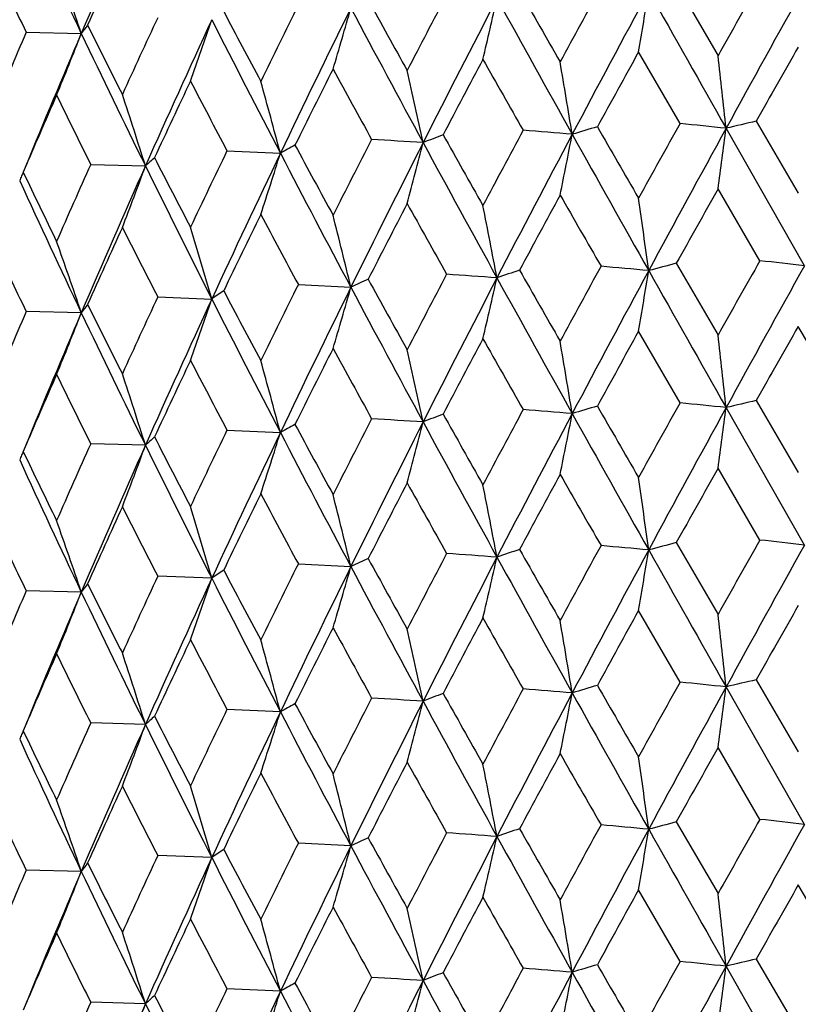
# Model space of a CAD drawing. Units: inches. Extents: x 0 to 11, y 0 to 8.5.
# Drawn here: x 3.9 to 4, y 5.4 to 5.6 of the extents above; entities that cross this region are included whole.
import ezdxf

# ---------------------------------------------------------------- set-up
doc = ezdxf.new("R2010")
doc.units = ezdxf.units.IN
doc.header["$LTSCALE"] = 0.605
doc.header["$MEASUREMENT"] = 0
doc.layers.get('0').update_dxf_attribs({"linetype": 'CONTINUOUS'})

msp = doc.modelspace()

# ---------------------------------------------------------------- linework, layer by layer
at = {"color": 7, "linetype": 'Continuous'}
for p, q in [((3.9945512394, 5.6115345793), (4.0019327168, 5.5988397502)), ((3.8794603201, 5.6029951817), (3.8892299769, 5.602787224199999)), ((3.9952078096, 5.5868325329), (3.9878668237, 5.5995003093)), ((4.008691086000001, 5.5872516584), (4.0161458784, 5.5744998288)), ((4.0172287519, 5.5616453237), (4.0033721088, 5.5859950035)), ((3.9150143605, 5.582003808600001), (3.9244619041, 5.5815743863)), ((3.8908899111, 5.5796050516), (3.9005762268, 5.579322406599999)), ((4.009354782, 5.5625446212), (4.0019327168, 5.5752694127)), ((3.9945509905, 5.5620844473), (4.0019327168, 5.5493907415)), ((3.9276474309, 5.5583364523), (3.9369397594, 5.5578349375)), ((3.9027507569, 5.5561255901), (3.9123307205, 5.5557688461)), ((3.889229814, 5.553336767999999), (3.8794605186, 5.5535450822)), ((4.0236299233, 5.538147674099999), (4.0161458782, 5.5509282619)), ((3.9952067325, 5.537382338600001), (3.9878668231, 5.550049210599999)), ((4.0172287723, 5.512195416900001), (4.003372338, 5.5365446125)), ((4.0086921742, 5.5378015325), (4.0161458784, 5.5250510567)), ((3.9150134072, 5.5325535673), (3.9244624567, 5.532124013400001)), ((3.9005768773, 5.529872042999999), (3.8908890192, 5.5301547961)), ((4.0093546503, 5.513094382699999), (4.0019327167, 5.5258176322)), ((3.9945511205, 5.5126342165), (4.0019327168, 5.499939309299999)), ((3.9276473122, 5.508886208), (3.9369398189, 5.5083850326)), ((3.912330792, 5.5063189423), (3.9027506451, 5.5066753441)), ((3.8892298968, 5.5038868653), (3.8794604149, 5.5040948345)), ((3.9952078155, 5.4879322423), (3.9878668236, 5.5006001092)), ((4.0086910801, 5.4883513675), (4.0161458784, 5.4755996448)), ((4.0172287637, 5.4627450405), (4.003372106700001, 5.4870946855)), ((3.924461899, 5.4826740681), (3.9150143659, 5.4831035183)), ((3.9005762207, 5.4804220884), (3.8908899162, 5.4807047613)), ((4.0093547065, 5.4636443534), (4.0019327168, 5.4763690529)), ((3.9945510652, 5.463184184099999), (4.0019327168, 5.4504906102)), ((3.9369397936, 5.458934655299999), (3.9276473628, 5.4594361812)), ((3.9123307617, 5.456868564600001), (3.9027506927, 5.457225318)), ((3.8892298617, 5.454436487100001), (3.8794604591, 5.454644809099999)), ((3.9952066744, 5.4384820715), (3.9878668232, 5.4511488163)), ((4.0236298641, 5.4392474079), (4.0161458783, 5.4520278676)), ((4.008692232900001, 5.438901269), (4.0161458784, 5.4261508379)), ((4.017228773999999, 5.4132951361), (4.0033723506, 5.4376443461)), ((3.9244624871, 5.433223748), (3.9150133556, 5.433653297699999)), ((3.900576913, 5.430971778099999), (3.8908889711, 5.431254525700001))]:
    msp.add_line(p, q, dxfattribs=at)
for centre, radius, start, end in [((5.6547948948, 4.8472853001), 1.9204173079, 155.9874899545, 156.8334599666), ((5.516698240399999, 6.3764725947), 1.8020105441, 204.6057254104, 205.426039987), ((5.6451437195, 4.8198231386), 1.9221522769, 155.4689833118, 155.9139316716), ((5.435887638400001, 6.3499299829), 1.726377014, 205.188042066, 205.6365084793), ((3.0264160988, 5.3111123787), 0.9107809856999999, 18.6778608741, 19.5194875423), ((8.1622614365, 3.2603265201), 4.772523356000001, 150.4784068886, 150.6597381314), ((8.4776050109, 8.1758005886), 5.1893129777, 209.628617745, 209.7885747014), ((7.0792997132, 3.9118477359), 3.5334450552, 151.2570740057, 151.5021555135), ((7.2144881629, 3.8695614146), 3.6646253145, 151.6409992867, 152.0897557566), ((2.8023876609, 5.8029037213), 1.2028024746, 350.2640449305999, 350.7826537246), ((11.8562355767, 10.0437369799), 9.0298908173, 209.4050320419, 209.5817641514), ((8.5318532896, 3.1024574257), 5.1647943527, 150.9404150253, 151.2584837181), ((6.9947489811, 7.291225764), 3.487453182799999, 208.8455448075, 209.0797961878), ((6.437494701699999, 4.3044903655), 2.8056358951, 152.2783813267, 152.5865400325), ((6.5785808792, 4.252596833), 2.9465265557, 152.5917519085, 153.1492330827), ((3.0765281183, 5.8076550865), 0.9082752108, 346.6667063296, 347.3640133494999), ((8.3847423461, 8.0437895287), 5.047960800299999, 208.8382370226, 209.1501496678), ((6.1941864116, 6.8072362985), 2.5765510822, 207.7721022786, 208.0834834107), ((6.0086074446, 4.572063293899999), 2.3244608416, 153.5398222919, 153.9104105591), ((6.1131144767, 4.5352687019), 2.4258927571, 153.7744419599, 154.449435434), ((3.2080680584, 5.8136829848), 0.75753158, 343.3373145786001, 344.1892536949), ((6.9659825652, 7.2174346248), 3.4304052486, 207.9937865096, 208.4456092297), ((5.699881703099999, 4.769039136), 1.9822900437, 155.0387557508, 155.4709642113), ((5.7827203544, 4.7406308445), 2.0605509102, 155.1912366381, 155.9820405536), ((3.2756566021, 5.8207402872), 0.6721632303, 340.3175990775999, 341.2984950033), ((6.1888857461, 6.758273316), 2.5519082482, 206.8617926522, 207.458466455), ((5.4667342948, 4.9217586092), 1.727287451, 156.7716432225, 157.2642854189), ((5.540324615499999, 4.8964545352), 1.7958338935, 156.8389251464, 157.6515764532), ((3.3097000032, 5.8285376495), 0.62194714, 337.6323744322, 338.7170690682), ((3.9205978276, 5.5803231822), 0.0385820585, 141.6351252156, 144.3917087057), ((5.6965555011, 6.4622313445), 2.0012670352, 205.4326605724, 206.1788733326), ((5.6907840205, 6.4979184885), 2.0100205865, 206.3975439848, 206.7888205361), ((7.286071254099999, 3.7747923029), 3.7693118435, 151.0467517924, 151.2765144787), ((8.589542594700001, 2.9946163836), 5.263644955, 150.3270084037, 150.4913389727), ((6.581206795700001, 4.2053067259), 2.9680255453, 152.011309356, 152.3027823221), ((8.1220787001, 7.9502010477), 4.780394397799999, 209.4728639619, 209.6458843811), ((2.2883863812, 5.3096471629), 1.7100411764, 9.2637257458, 9.699124209299999), ((1.5154425315, 5.3136987581), 2.5027862128, 6.2459866802, 6.5418797374), ((6.108222444299999, 4.4988416107), 2.4357636406, 153.2158590705, 153.5698886556), ((6.8157073301, 7.1691546726), 3.2831050952, 208.6216302279, 208.8694399728), ((2.6538820102, 5.3042089687), 1.3255943435, 12.1606180275, 12.726260712), ((5.773344120599999, 4.7112175496), 2.0633444197, 154.6586013277, 155.0744329838), ((6.0856853326, 6.7266072389), 2.4539619968, 207.4774190364, 207.802859617), ((2.8575829078, 5.2976064896), 1.1040238037, 14.904681459, 15.5894929452), ((5.5231747233, 4.8739212026), 1.7887233358, 156.3362923989, 156.8128459985), ((5.617783405, 6.4381721209), 1.9285483016, 206.0295950278, 206.435384433), ((2.9816134529, 5.2901096667), 0.963398458, 17.469648581, 18.2615377834), ((4.2314885462, 4.632343972), 0.9805546384, 103.1332066946, 103.4525619664), ((6.7321518825, 4.0992262322), 3.1389542244, 151.7358840765, 152.0116277063), ((3.6497313339, 1.6374168632), 3.9609817064, 85.27334271830001, 85.399354305), ((4.1511463334, 5.007987433299999), 0.6029036319, 106.4342364927, 106.8757682444), ((9.7611433334, 8.9124066525), 6.669198811, 209.9161877961, 210.0415391118), ((7.557084244099999, 3.5990644019), 4.0789932431, 150.8355256532, 151.0478288346), ((7.809975794600001, 3.4988064034), 4.3412656995, 151.2637196667, 151.6424389292), ((3.6611713348, 2.2904079534), 3.3133058076, 84.0718766298, 84.21379981659999), ((2.5431981542, 5.776493379500001), 1.4725479989, 352.1459466699, 352.5670138667), ((6.210016839700001, 4.4215926555), 2.5497852022, 152.8776138938, 153.2161652933), ((3.6597142863, 1.0347593291), 4.5579260881, 86.35185395319999, 86.46662023849998), ((4.0726798805, 5.276371563500001), 0.3307765149, 111.1617440332, 111.8203158135), ((7.5769699876, 7.616228456799999), 4.1542435849, 209.2742616023, 209.4725504742), ((6.890054934, 4.0414246424), 3.2974824417, 152.0899154322, 152.5884819706), ((2.9654493767, 5.7805331018), 1.0294301506, 348.4362141914, 349.0464514575), ((9.6498991376, 8.7501842549), 6.496965585800001, 209.1560521333, 209.4001126895), ((5.846836904, 4.6505452133), 2.144656955, 154.2582290802, 154.6588926207), ((4.001870314, 5.4454942637), 0.1565562572, 118.5492935873, 119.6331391332), ((6.528253021499999, 6.986391033899999), 2.9556259324, 208.3473328173, 208.6213218354), ((6.321996476, 4.3827701648), 2.6588104035, 153.1545729073, 153.7715504215), ((3.1527184749, 5.7859550295), 0.8223368574, 344.9667877137, 345.7439032386001), ((7.5504964681, 7.5345941047), 4.09542139, 208.4519124834, 208.8334673302), ((3.9437046942, 5.5337267583), 0.062761675, 131.4144778123, 133.4071676316), ((5.9081725963, 6.6083958633), 2.2538721654, 207.1246004241, 207.4771154111), ((5.9331174462, 4.621551274), 2.2262842277, 154.4548529473, 155.1887154661), ((3.2468392498, 5.7925368934), 0.7097025018, 341.7883576472, 342.7072028876), ((6.526786961799999, 6.9342513761), 2.9328877824, 207.4652101311, 207.9891375664), ((5.5785816339, 4.8237710483), 1.8492129114, 155.8747427994, 156.3365609847), ((5.6490129766, 4.8004120793), 1.9140878679, 155.9875267002, 156.8362991458), ((3.2952677639, 5.8000088865), 0.6442832123, 338.9339404877, 339.9688951897), ((5.9170929213, 6.5709628675), 2.2471516155, 206.1860729992, 206.8572545876), ((3.9012938416, 5.5680367007), 0.0245594766, 157.2156568515, 159.3034778693), ((5.511884173099999, 6.324810451), 1.7967133362, 204.6054972694, 205.4282519791), ((3.9022291811, 5.5676480936), 0.0255723244, 155.6159249315, 157.2244829682), ((5.4975766492, 6.3535765984), 1.7947677667, 205.5956588797, 206.0292979067), ((7.8500207605, 3.4122224724), 4.4143576722, 150.6592445025, 150.855372617), ((6.9041780995, 3.9833202928), 3.3341946337, 151.5016744527, 151.7613533547), ((9.2401305423, 8.588789888700001), 6.067965070900001, 209.789058615, 209.9263752159), ((1.9844429526, 5.287240804700001), 2.0237886981, 7.768221864000001, 8.135050807799999), ((6.3244952547, 4.339502559800001), 2.6783535808, 152.586074764, 152.908636655), ((7.3502265547, 7.4653847028), 3.8942223692, 209.080273838, 209.2909848264), ((2.5008063388, 5.282472264), 1.4880155884, 10.7300478382, 11.2320898608), ((5.929183325399999, 4.5873651638), 2.2360343812, 153.9099647066, 154.2947318952), ((6.4004104934, 6.8937290912), 2.8103079303, 208.0839530669, 208.3708507175), ((2.769647758, 5.2764218955), 1.2007347403, 13.5543342861, 14.1813153016), ((5.640862551100001, 4.7723857891), 1.9174226057, 155.4705369904, 155.9166345384), ((5.8255939076, 6.542431961599999), 2.1610474406, 206.7892808562, 207.1551776424), ((2.9271905988, 5.2693370447), 1.0259357857, 16.2119132461, 16.9521461219), ((5.4397977933, 6.3022569737), 1.7306709413, 205.1861352631, 205.6335443339), ((3.029157785, 5.2625882462), 0.9078868861, 18.6778943698, 19.522115908), ((4.1112926096, 5.1307290504), 0.4537677187, 108.5673496226, 109.100972974), ((8.4894234433, 8.1334123536), 5.203077581100001, 209.6318736775, 209.7913980106), ((7.0697430552, 3.8674152257), 3.5226528321, 151.2538801502, 151.4996986531), ((3.6528614038, 1.9376581981), 3.6387504371, 84.6891779787, 84.82255276050002), ((4.1914306794, 4.8091541113), 0.7782452714, 104.6538626919, 105.0264282042), ((8.1447962979, 3.220454449), 4.7526059069, 150.475132944, 150.6572139735), ((8.543544635, 3.0465959), 5.178127951, 150.9412416663, 151.2584893387), ((3.6749622633, 2.5997870265), 2.9815685338, 83.4082505661, 83.56054566289998), ((4.0359830272, 5.3477227273), 0.2322858364, 114.4048774286, 115.2383804339), ((6.9999316986, 7.2448548454), 3.4934786257, 208.8487699743, 209.0826029432), ((6.4314893974, 4.258025297), 2.7989311144, 152.2752857224, 152.584164893), ((6.584228015800001, 4.2003051368), 2.9528477832, 152.5932510631, 153.1495328193), ((3.6521731068, 1.3051841152), 4.2656550754, 85.8239402469, 85.94391896280003), ((3.0766451424, 5.758157467899999), 0.9081506128, 346.6678594805001, 347.3653007713), ((8.3925099164, 7.9987298787), 5.0568830088, 208.8393658929, 209.1507299558), ((7.224354216900001, 3.8148833385), 3.6757904849, 151.6423413829, 152.0897308983), ((2.8025380135, 5.7534085236), 1.2026468299, 350.2649042573001, 350.7836102043), ((11.8652136674, 9.9994714242), 9.040258006, 209.4057217842, 209.5822518232), ((6.004509364600001, 4.5245183145), 2.3199429807, 153.5368450035, 153.9081331382), ((6.117582475800001, 4.4837037061), 2.4308353624, 153.7762713097, 154.4498837373), ((3.2081689787, 5.7641822837), 0.7574206743999999, 343.3387201574, 344.1908285959), ((6.9720717658, 7.1713286328), 3.437351917, 207.995369602, 208.4462826268), ((5.6969078063, 4.7208652568), 1.979055164, 155.0359163982, 155.4688051601), ((5.786416463099999, 4.6895573466), 2.064587061, 155.1933916703, 155.9826382269), ((3.2757492303, 5.7712359443), 0.6720580809000001, 340.3192133026, 341.3003107834999), ((6.193782493, 6.711405801900001), 2.557443834, 206.8638454617, 207.4592332278), ((3.970946689, 5.4734952646), 0.1010186813, 124.0167409483, 125.4680437093), ((6.196903633300001, 6.7593784356), 2.5796974322, 207.7752706599001, 208.0862520479), ((3.920057521, 5.531285333400001), 0.0379026817, 141.6170600402, 144.4233976488), ((5.692386361100001, 6.4493847713), 2.0118634811, 206.4006307275, 206.791522516), ((5.4645309388, 4.873166751399999), 1.7249240301, 156.7689725597, 157.262258977), ((5.5431502066, 4.8458785072), 1.7988746081, 156.8413637926, 157.652601694), ((3.3133505699, 5.7776028241), 0.6180066081000001, 337.630786946, 338.7224477372001), ((5.700606815, 6.4148058393), 2.0057955032, 205.4351973756, 206.1797331264), ((8.6399452772, 2.9167331234), 5.3215134041, 150.3296796122, 150.4922082823), ((6.5966878551, 4.1477773926), 2.9854870406, 152.0138390366, 152.3035809677), ((8.072860825, 7.8726597753), 4.7237251901, 209.4699621206, 209.6450425909), ((7.3131117625, 3.7105831424), 3.8001170144, 151.0494155272, 151.2772948694), ((1.5178865732, 5.2645085557), 2.5003285991, 6.2461524942, 6.5423684548), ((6.118443770700001, 4.444347437699999), 2.4471608925, 153.2182948732, 153.5706439697), ((6.792151995299999, 7.1066631926), 3.2561815289, 208.6187564164, 208.8685932068), ((2.290042162, 5.2604594125), 1.7083650481, 9.2639699122, 9.6998430272), ((2.6551511321, 5.2550244652), 1.3242981307, 12.1609355333, 12.7271940168), ((5.7804642315, 4.6584872565), 2.0711829205, 154.6609205458, 155.0751416851), ((6.0724132737, 6.670118392000001), 2.4389399161, 207.4745970692, 207.8020138908), ((2.858625681, 5.2484258556), 1.1029472685, 14.905066282, 15.5906221129), ((5.5283577403, 4.8222736489), 1.7943521365, 156.338480494, 156.8134975829), ((5.609559865800001, 6.3846025), 1.9193515459, 206.0268489657, 206.4345483991), ((2.9860888152, 5.2420870261), 0.9587015342, 17.4685393611, 18.2643972961), ((4.1511653168, 4.9585022133), 0.6029423771, 106.434925937, 106.8765025835), ((9.8816571206, 8.9323403462), 6.8082578908, 209.9164839358, 210.0392607253), ((7.5209958997, 3.5697434014), 4.0376716358, 150.8354024346, 151.0498532692), ((7.820914076699999, 3.4433360791), 4.3537508991, 151.2634598129, 151.6410886481), ((3.6611809584, 2.2413022651), 3.3129619782, 84.0714225306, 84.2133832667), ((2.5449726752, 5.7268099795), 1.4707584731, 352.145438592, 352.5670729682), ((4.2315045526, 4.5828751709), 0.9805762139, 103.1338076337, 103.4532082928), ((4.0726986675, 5.2268884953), 0.3308136769, 111.1625509778, 111.8211600089), ((7.624229488099999, 7.593296424299999), 4.2084337171, 209.2745674028, 209.4702804653), ((6.7111996273, 4.0610334836), 3.1151701212, 151.7357758381, 152.0135923497), ((6.8988320637, 3.9873112239), 3.3074210401, 152.0897013692, 152.5867647208), ((3.6497427163, 1.5884607292), 3.9604882249, 85.27291271359998, 85.3989602111), ((2.9666760368, 5.7308438123), 1.0281807783, 348.4354782275, 349.0465369267), ((9.6703734068, 8.7122044509), 6.5204337388, 209.1564257795, 209.3996029182), ((4.0018862525, 5.396022128899999), 0.1565827804, 118.5502446788, 119.6340954505), ((6.552477581900001, 6.9500284258), 2.9831588848, 208.3476470613, 208.6190762873), ((6.1965240154, 4.3790486083), 2.5346285376, 152.8775216107, 153.2180578993), ((6.3293489095, 4.3295900293), 2.667054352, 153.1544065129, 153.769471508), ((3.6597229348, 0.9859523000000001), 4.5572835187, 86.35144217029999, 86.46624300309999), ((3.1536842159, 5.7362577812), 0.8213404991, 344.9658511085, 345.7440117851001), ((7.5620193051, 7.491415923200001), 4.1085402801, 208.4522627674, 208.8325907756), ((3.9429398658, 5.485116252899999), 0.0616255105, 131.3969051203, 133.426711483), ((5.9224430635, 6.566270165), 2.2699116814, 207.12492702, 207.4749114252), ((5.8375522613, 4.605568019200001), 2.1343518576, 154.2581509887, 154.6607024049), ((5.939465379800001, 4.5690621725), 2.2333214926, 154.4547362512, 155.1862806769), ((3.2476587845, 5.742829891), 0.7088442548, 341.7872510627001, 342.7073308349), ((6.5345864426, 6.888873515399999), 2.9416859847, 207.4655326807, 207.9878805692), ((5.5719711248, 4.7772789335), 1.841971528, 155.8746865458, 156.3382668801), ((5.6546182652, 4.7484625271), 1.9202244718, 155.9874618106, 156.8335158956), ((3.2999805249, 5.7487979148), 0.6392530922, 338.9292479071, 339.9724859961999), ((5.922886667, 6.5243740221), 2.2536128931, 206.1863629925, 206.8556031987), ((3.9013026215, 5.5185833584), 0.0245680526, 157.2160158293, 159.303581443), ((3.9022377859, 5.518194830800001), 0.0255807082, 155.6165379797, 157.224837099), ((5.506688082899999, 6.3085025285), 1.8048747804, 205.5959959154, 206.0271582464), ((5.5164389447, 6.2774543474), 1.8017258213, 204.6057494813, 205.4261933724), ((6.918025460700001, 3.9262341534), 3.3500067315, 151.49992518, 151.7583540146), ((9.1991640209, 8.5161351283), 6.0208844239, 209.7911099147, 209.929486952), ((7.875018879600001, 3.3485591687), 4.4431127425, 150.657447683, 150.8522882319), ((6.3331445554, 4.2854753413), 2.6881381994, 152.5843832638, 152.9057404374), ((7.3328080187, 7.4064033735), 3.8743679335, 209.0823110852, 209.2940811228), ((2.5013919847, 5.2331562932), 1.4874152924, 10.7291786204, 11.2314664711), ((1.985242624, 5.2379226048), 2.0229785968, 7.7675870456, 8.134594833699998), ((5.9350155827, 4.534986932200001), 2.2425593599, 153.9083466584, 154.2919572975), ((6.3910684434, 6.8394036572), 2.7997714821, 208.0859603097, 208.3739088144), ((2.7701178778, 5.2271087186), 1.2002457277, 13.5532481333, 14.18053778), ((5.644977371, 4.7209996961), 1.9219691069, 155.4690039887, 155.9140026464), ((5.819922574800001, 6.4901992064), 2.1547313976, 206.7912388792, 207.1581705058), ((2.9317153108, 5.2212554805), 1.021209038, 16.209069208, 16.9527903621), ((5.436091239800001, 6.251124982), 1.7266017394, 205.1880230544, 205.6364391506), ((3.0295714015, 5.2133030648), 0.9074423803, 18.67640345640001, 19.5211077049), ((7.080026650800001, 3.8125343205), 3.5342809543, 151.2568688804, 151.5018945758), ((3.6527266589, 1.8851053252), 3.6418525615, 84.6915851623, 84.82484840159998), ((4.1914982789, 4.759246207099999), 0.7787051279, 104.6501464869, 105.022492697), ((8.1636375196, 3.1606269631), 4.7741144853, 150.4781976654, 150.6594700746), ((8.531320306, 3.0038508146), 5.164185804, 150.9403916748, 151.2584973945), ((3.6748143304, 2.5478911906), 2.9840152809, 83.4108197031, 83.5629921055), ((6.437934368200001, 4.2053479729), 2.8061375869, 152.2781814488, 152.5862877424), ((3.6520711403, 1.2519993096), 4.2693874913, 85.8262248697, 85.94610066460001), ((4.1113321299, 5.081053197799999), 0.4539941442, 108.5629956932, 109.0963491976), ((8.4754721249, 8.0757090225), 5.1868701695, 209.6288269752, 209.7888606283), ((7.214109290700001, 3.770864891), 3.6641951211, 151.6409902643, 152.0897986862), ((2.8023597254, 5.7040073463), 1.2028306545, 350.2640903694, 350.7826794679), ((11.8562324753, 9.9448517111), 9.0298955513, 209.4051249956, 209.5818569014), ((6.008861096, 4.4730278523), 2.3247480179, 153.5396259339, 153.9101716066), ((4.0360002053, 5.2981836415), 0.2323738044, 114.3996546462, 115.2328225708), ((6.993756407, 7.1917930974), 3.4863270527, 208.8457512216, 209.0800802212), ((6.5782965094, 4.153844431), 2.9462060396, 152.5917609278, 153.1493017276), ((3.0765074747, 5.7087587851), 0.9082961970000001, 346.6667673353, 347.3640480136), ((8.3845809236, 7.9448113854), 5.0477819168, 208.8383470988, 209.150270653), ((3.9699539602, 5.4254571087), 0.09929282769999999, 123.9977092529, 125.4741542546), ((6.1935637632, 6.708018036399999), 2.575852126, 207.7722980724, 208.0837662289), ((6.1128823603, 4.4364838619), 2.4256335385, 153.7744674129, 154.4495316588), ((3.2080512576, 5.7147867863), 0.7575488227, 343.3373889927, 344.1892961137), ((6.965827523200001, 7.1184605185), 3.4302337814, 207.9939138752, 208.4457590328), ((3.9200516421, 5.4818343362), 0.03789847, 141.6105226677, 144.4168080774), ((5.6903906088, 6.398830277), 2.0095847693, 206.39773244, 206.7890969266), ((5.7000552758, 4.6700508583), 1.9824844175, 155.0385675917, 155.4707373331), ((5.782523471, 4.6418231313), 2.0603333865, 155.1912787219, 155.9821644015), ((3.2801227497, 5.7202845928), 0.6674341229, 340.3141984514, 341.3020300463), ((6.1887508303, 6.6593118858), 2.5517603568, 206.8619373958001, 207.4586456451), ((5.4668729609, 4.8227930209), 1.7274405207, 156.7714674092, 157.2640700433), ((5.54015165, 4.7976301424), 1.7956450634, 156.8389840051, 157.6517098379), ((3.3132047927, 5.728232880299999), 0.6181715417, 337.6291442822, 338.7204477752001), ((5.6964389106, 6.3632818479), 2.0011407137, 205.4328226156, 206.1790823552), ((7.285462603099999, 3.6762382823), 3.7686116808, 151.0468774778, 151.2766841033), ((1.515418513, 5.2147934369), 2.5028106309, 6.246040720700001, 6.541928089600001), ((8.588290921699999, 2.8964429029), 5.2621976585, 150.3271366828, 150.4915133388), ((6.5808353636, 4.1066110543), 2.9676015713, 152.0114308905, 152.302947104), ((8.1232718134, 7.8519623603), 4.7817585807, 209.4727307227, 209.6457027591), ((2.2883697732, 5.2107417308), 1.7100583879, 9.2638052989, 9.6991953024), ((6.1080622594, 4.4000282395), 2.4355815148, 153.2159844169, 153.570042446), ((6.816285954600001, 7.0705616086), 3.2837601383, 208.6214981322, 208.8692598879), ((2.6538689468, 5.2053033891), 1.325608218, 12.1607214354, 12.7263529772), ((5.773211513300001, 4.6123847207), 2.0631957372, 154.6587160605, 155.0745800029), ((6.0860776711, 6.627905120399999), 2.4544014718, 207.4772955986, 207.8026798304), ((2.8623548529, 5.2000044773), 1.0990784662, 14.9032623194, 15.5911489292), ((5.5230422955, 4.7750824724), 1.7885773705, 156.3363933116, 156.8129885125), ((5.6180323276, 6.339389006499999), 1.9288233572, 206.0294754457, 206.4352094296), ((2.9852735831, 5.192386642200001), 0.9595537174, 17.4682025309, 18.2632576445), ((7.554875103200001, 3.501374098), 4.0764745136, 150.8352450018, 151.0476780893), ((3.6612119248, 2.1920142419), 3.312797718, 84.07166999200001, 84.21361485620001), ((4.231469318299999, 4.533546217), 0.9804504168000001, 103.1334742533, 103.4528636246), ((4.0726732268, 5.1774942142), 0.3307527202, 111.1621047312, 111.8207253827), ((7.57945141, 7.518743944800001), 4.15710041, 209.2745589417, 209.4727102976), ((6.7308602231, 4.0010034313), 3.1374957431, 151.7356113307, 152.0114814753), ((6.8903922135, 3.9423489072), 3.2978626031, 152.0899651873, 152.5884734642), ((3.6497704477, 1.5391533242), 3.9603438696, 85.2731475827, 85.3991793684), ((2.9654893977, 5.6816237124), 1.0293891319, 348.436260036, 349.0465238709), ((4.1511340309, 4.9091402645), 0.6028492010000001, 106.4345439253, 106.8761160461), ((9.6518718503, 8.6523999415), 6.499232057, 209.1561712789, 209.4001465523), ((9.7674730987, 8.817188658200001), 6.6765216589, 209.9164863427, 210.0416994016), ((7.8103175589, 3.3997205762), 4.341654563500001, 151.2637414658, 151.6424262652), ((2.5432556208, 5.67758427), 1.4724898757, 352.1459783695, 352.567063791), ((6.2091365948, 4.3231299394), 2.5488022619, 152.8773476617, 153.2160275463), ((6.322309099400001, 4.2837156594), 2.6591589672, 153.1546506402, 153.7715462164), ((3.6597479155, 0.9366196367), 4.5571648637, 86.3516674665, 86.4664528225), ((3.152750294, 5.6870452587), 0.8223036864, 344.9668459357999, 345.743995554), ((7.5515292663, 7.4362655), 4.0966018241, 208.4520608983, 208.8335055738), ((5.8462203896, 4.5519315582), 2.143977128, 154.2579732179, 154.6587612925), ((5.9334043303, 4.5225183942), 2.2266002359, 154.4549587035, 155.1887157084), ((3.2520429822, 5.6919694552), 0.7042384246, 341.7848803896, 342.7108580687), ((4.0006709877, 5.348752015400001), 0.1540874473, 118.5410644637, 119.6422809562), ((6.5274555076, 6.835708854400001), 2.9336460011, 207.4653883915, 207.9891801494), ((6.5294285073, 6.8881417952), 2.9569695944, 208.3476203655, 208.6214831136), ((5.5781556765, 4.7250530608), 1.848749642, 155.8745033864, 156.3364343386), ((3.9429273306, 5.4356782474), 0.0616086667, 131.3963228948, 133.426327603), ((5.908856788500001, 6.5098585214), 2.2546465907, 207.1248821617, 207.477273714), ((3.902229688, 5.4687477158), 0.025572826, 155.6162217692, 157.2245771098), ((5.4980402891, 6.2549080988), 1.7952860498, 205.5959378922, 206.0294487104), ((5.6492770203, 4.7013990229), 1.9143749431, 155.9876604785, 156.8363039733), ((3.2993325375, 5.6995836654), 0.6399420001, 338.9305284592999, 339.9725075301), ((5.9175744062, 6.472308445), 2.2476921997, 206.1862815755, 206.8573014399), ((3.9012943698, 5.469136310900001), 0.0245600026, 157.2157485741, 159.303763207), ((5.5122539262, 6.2260877139), 1.7971234599, 204.6057363799, 205.4283029782), ((7.8519338762, 3.3122570956), 4.4165472363, 150.6593617021, 150.8553910165), ((6.325101969199999, 4.2402929636), 2.67903454, 152.586178082, 152.9086554226), ((7.348691105399999, 7.3656210405), 3.8924608845, 209.0801532527, 209.2909579208), ((6.9052521811, 3.8838443503), 3.3354131994, 151.501788515, 151.7613704752), ((9.2364565639, 8.4877715733), 6.063724353, 209.7889374142, 209.9263489564), ((1.9845444824, 5.188353863500001), 2.0236863161, 7.7682360595, 8.1350864129), ((2.5008802327, 5.1835854649), 1.4879405027, 10.730067281, 11.2321385635), ((5.9296784504, 4.488227076), 2.2365836037, 153.9100734035, 154.2947430789), ((6.399604432, 6.7943920034), 2.8093911794, 208.0838339273, 208.3708229465), ((2.7750646522, 5.1788580621), 1.1951555306, 13.552910902, 14.1828237723), ((5.6412432754, 4.673315661499999), 1.9178394502, 155.4706450106, 155.9166421018), ((5.8251129082, 6.4432838091), 2.1605063839, 206.7891640069, 207.1551495935), ((2.9312959917, 5.1716583404), 1.0216526278, 16.2104088202, 16.95375098), ((5.439492446900001, 6.2032092825), 1.7303319259, 205.1860233042, 205.6335165909), ((3.0292017726, 5.163702281), 0.9078406757999999, 18.6779265518, 19.5221978234), ((8.1428556315, 3.1226487815), 4.750377897, 150.4750862903, 150.6572508381), ((3.6749704762, 2.5009767994), 2.9814781315, 83.40820846030002, 83.5605098752), ((4.1112912646, 5.0318344623), 0.4537618886999999, 108.5674080937, 109.101044572), ((8.492154082899999, 8.0360711559), 5.2062218858, 209.6319298926, 209.7913562357), ((7.0686968701, 3.7690856444), 3.5214611836, 151.2538354072, 151.499734554), ((7.2244043171, 3.7159550329), 3.6758478659, 151.642327778, 152.0897100842), ((3.6528698932, 1.838876201), 3.638631875, 84.68913837740001, 84.8225189878), ((2.8025699404, 5.6545029586), 1.2026144884, 350.2648898537, 350.7836151292), ((4.1914280397, 4.7102669962), 0.7782318643, 104.6539142406, 105.0264904667), ((11.8675675889, 9.901903396), 9.0429627673, 209.4057526359, 209.5822297616), ((8.5435076013, 2.9477145447), 5.178086375299999, 150.941225645, 151.2584756974), ((4.0346068093, 5.251798736700001), 0.2290068443, 114.3989797012, 115.2444274757), ((7.0012547948, 7.1466876116), 3.4949911452, 208.8488305736, 209.0825599315), ((6.4307939374, 4.1594879802), 2.7981467066, 152.2752401063, 152.5842026724), ((6.584346705, 4.1013429348), 2.9529816286, 152.5932442935, 153.1495005669), ((3.65218103, 1.2064305096), 4.265508212799999, 85.8239025551, 85.9438867308), ((3.0766689513, 5.6592517467), 0.9081262172, 346.6678401225, 347.365307392), ((8.3934333952, 7.900341529199999), 5.0579388637, 208.8393999749, 209.1506988311), ((3.969952892, 5.376028277000001), 0.09927467949999999, 124.0040643778, 125.4808830116), ((6.1976416662, 6.660869971399999), 2.5805329512, 207.7753318974, 208.0862093814), ((6.004045287, 4.4258470838), 2.319425524, 153.5368022393, 153.908169368), ((6.117709352599999, 4.3847408509), 2.4309767993, 153.7762693303, 154.4498422514), ((3.2140649702, 5.6635651816), 0.7512800161, 343.3352254831001, 344.194307724), ((6.9725914642, 7.0727071373), 3.4379416355, 207.9954068359, 208.4462421988), ((5.6966040354, 4.6221049627), 1.9787207541, 155.0358793566, 155.4688367997), ((5.786542963500001, 4.5905987315), 2.0647263259, 155.1933946042, 155.9825875669), ((3.2802944065, 5.6707537947), 0.6672457163000001, 340.3156611862, 341.3038450217), ((6.1941259624, 6.6126814948), 2.5578297183, 206.8638857431, 207.4591832531), ((5.464309233200001, 4.7743605027), 1.7246832678, 156.7689385103, 157.2622886835), ((3.9200577823, 5.4323849573), 0.037902911, 141.6171084186, 144.4234684509), ((5.6928011027, 6.3506925187), 2.0123274017, 206.4006856019, 206.7914832396), ((5.5432791655, 4.7469233752), 1.7990147034, 156.8413722893, 157.6525492154), ((3.3133649949, 5.6786968345), 0.6179911393, 337.6307576818, 338.7224572104), ((5.7008552633, 6.3160253689), 2.0060712842, 205.4352405558, 206.1796733923), ((7.3135661581, 3.6114288174), 3.800637544, 151.0493816615, 151.2772276395), ((8.6409294987, 2.8172684384), 5.322647911000001, 150.3296461629, 150.4921386551), ((6.596897239, 4.0487635107), 2.9857251939, 152.0138014026, 152.303517483), ((8.072089906699999, 7.773327205299999), 4.7228414017, 209.4699986246, 209.6451101805), ((2.2900822219, 5.1615664014), 1.7083243612, 9.2639459485, 9.6998340071), ((1.5179455232, 5.1656154547), 2.5002692319, 6.246136214400002, 6.542362315799999), ((6.1186676108, 4.3453327433), 2.4474122239, 153.2182672744, 153.5705768646), ((6.7917248261, 7.007531843), 3.2556959255, 208.618789261, 208.8686609218), ((2.6614480977, 5.1575143239), 1.3178496538, 12.1595257283, 12.7285609796), ((5.780654286900001, 4.559496011), 2.0713935732, 154.6608991806, 155.0750742715), ((6.0721660424, 6.5710909643), 2.4386619607, 207.4746288978, 207.8020798957), ((2.8633303666, 5.1508086225), 1.0980708903, 14.9035145248, 15.5921220135), ((5.5284518475, 4.723331078399999), 1.794455259, 156.3384529649, 156.8134382135), ((5.6094280556, 6.2856390527), 1.9192054356, 206.0268841554, 206.4346106722), ((2.9861121634, 5.1431948753), 0.9586768610999999, 17.468495019, 18.264381688), ((4.2315037394, 4.4839724448), 0.980578414, 103.1337253272, 103.4531279302), ((6.7109572887, 3.9622689852), 3.1148924335, 151.7358650927, 152.0137050834), ((3.6497466579, 1.4895646491), 3.9604837298, 85.27296428060002, 85.3990130034), ((4.1511648566, 4.8596001533), 0.6029439547, 106.4348304509, 106.8764095515), ((9.8831480286, 8.8342851577), 6.809971560399999, 209.9163907836, 210.0391361168), ((7.520678214099999, 3.4710280152), 4.0373041798, 150.8354968947, 151.0499662475), ((7.8207313816, 3.3445349109), 4.353543049, 151.2634473169, 151.6410944092), ((3.6611842541, 2.1424030204), 3.3129606228, 84.0714771821, 84.2134391919), ((2.5449764246, 5.627909655599999), 1.4707547603, 352.1454182431, 352.5670563556), ((6.1963762211, 4.280228364), 2.5344605612, 152.8776091105, 153.2181664086), ((3.6604505068, 0.8985821020999999), 4.545730521999999, 86.35134564219999, 86.4664392342), ((4.0711627183, 5.1318874508), 0.326622903, 111.1582111445, 111.8252758668), ((7.6249368333, 7.4947852851), 4.209240955899999, 209.2744798137, 209.4701544587), ((6.8987362481, 3.8884603551), 3.3073132307, 152.0896804513, 152.586760349), ((2.9666785153, 5.631943510599999), 1.0281783566, 348.4354487801, 349.0465128248001), ((9.670762252000001, 8.6135165046), 6.5208767395, 209.1563904825, 209.3995511448), ((5.837480507, 4.5067059293), 2.1342706885, 154.2582382042, 154.6608031075), ((4.0006901586, 5.2992708396), 0.1541234557, 118.5414576592, 119.6426118572), ((6.5528460351, 6.8513218499), 2.9835750736, 208.3475613205, 208.6189514816), ((6.3292933448, 4.2307163703), 2.6669927384, 153.1543772051, 153.7694568844), ((3.1604301315, 5.6355951385), 0.8143683547, 344.9624833659, 345.7473113558), ((7.562163903099999, 7.3925902647), 4.108702935899999, 208.4522169911, 208.8325299868), ((3.9429397401, 5.3862159262), 0.06162544440000001, 131.3967417836, 133.426562986), ((5.9226178268, 6.4674554545), 2.2701061838, 207.1248382506, 207.4747911664), ((5.939431593099999, 4.4701764424), 2.2332847135, 154.4546985806, 155.1862556731), ((3.252770824, 5.6422934724), 0.7034769647, 341.7836977324, 342.7108036018), ((6.5346546343, 6.7900054099), 2.9417612962, 207.4654761597, 207.9878107091), ((5.571919200599999, 4.6784048044), 1.8419134983, 155.8747691151, 156.3383619803), ((5.654597520599999, 4.6495698323), 1.9202024093, 155.9874158217, 156.8334803987), ((3.2999808661, 5.6498980345), 0.6392529369, 338.9291989718, 339.9724442338), ((5.922922515800001, 6.4254884102), 2.2536514967, 206.1862954933, 206.8555242552)]:
    msp.add_arc(centre, radius, start, end, dxfattribs=at)

doc.saveas('drawing.dxf')
